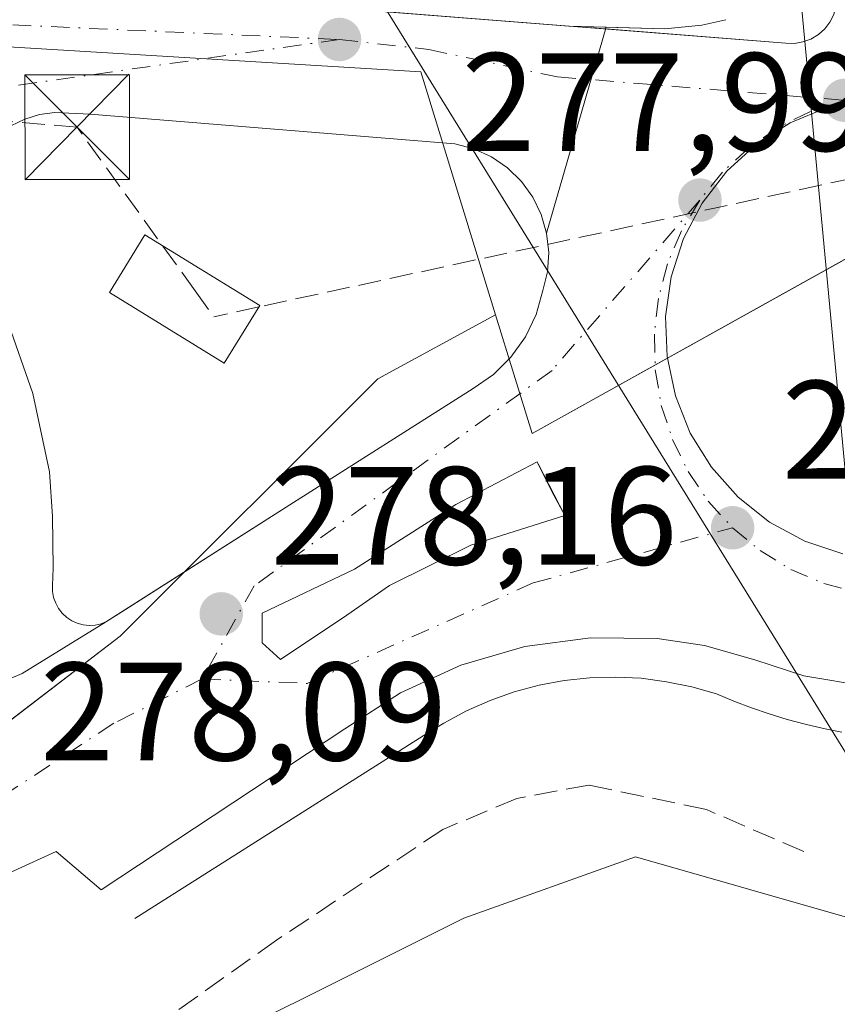
# Model space of a CAD drawing. Units: metres. Extents: x 612039 to 615528, y 4655299 to 4657667.
# Drawn here: x 614055 to 614113, y 4657513 to 4657583 of the extents above; entities that cross this region are included whole.
import ezdxf

# ---------------------------------------------------------------- set-up
doc = ezdxf.new("R2010")
doc.units = ezdxf.units.M
doc.header["$MEASUREMENT"] = 0
doc.linetypes.add('DGN Style 3', pattern=[2.307223458686699, 1.648016756204785, -0.6592067024819142])
doc.linetypes.add('DGN Style 4', pattern=[2.6384748266838614, 1.318413404963828, -0.6592067024819142, 0.001648016756204785, -0.6592067024819142])
for name, color, linetype, lineweight in [('Comarca CxS', 21, 'Continuous', 0), ('Comunidad Autónoma CxS', 142, 'Continuous', 0), ('Conducción de hidrocarburos lineal', 6, 'DGN Style 3', 0), ('Corriente natural lineal', 142, 'Continuous', 13), ('Cultivos herbáceos CxS', 92, 'Continuous', 0), ('Elemento construido', 1, 'Continuous', 0), ('Instalación de hidrocarburos Cxs', 135, 'Continuous', 0), ('Instalación sanitaria CxS', 9, 'Continuous', 0), ('Municipio CxS', 4, 'Continuous', 0), ('Núcleo urbano CxS', 7, 'Continuous', 0), ('Provincia CxS', 1, 'Continuous', 0), ('Punto de cota en terreno', 7, 'Continuous', 0), ('Recinto industrial CxS', 135, 'Continuous', 0), ('Rótulo de punto de cota en terreno', 7, 'Continuous', 0), ('Senda', 7, 'DGN Style 3', 0), ('Tendido', 6, 'Continuous', 0), ('Torre de tendido puntual', 7, 'Continuous', 0), ('Vegetación y arbolados urbanos CxS', 151, 'Continuous', 0), ('Vía urbana Cxs', 4, 'Continuous', 0), ('Vía urbana eje', 4, 'DGN Style 4', 0)]:
    doc.layers.add(name, color=color, linetype=linetype, lineweight=lineweight)
doc.styles.add('Style-Arial', font='txt')

# ---------------------------------------------------------------- blocks, each defined once
blk = doc.blocks.new('*U12')
at = {"layer": 'Cultivos herbáceos CxS', "color": 92, "linetype": 'Continuous', "lineweight": 0}
blk.add_polyline3d([(613731.4974999996, 4657351.080399999, 278.2706999999937), (613822.8760000002, 4657393.575099999, 278.4413999999961), (613832.3727000002, 4657394.050100001, 278.2140999999974), (613851.7056999998, 4657400.2018, 277.897100000002), (613883.3416999998, 4657410.747400001, 277.7611000000034), (613914.0988999996, 4657424.808, 277.7241999999969), (614001.0979000004, 4657469.626, 277.5237999999954), (614011.6431, 4657471.383500001, 277.1818000000058), (614039.7641000003, 4657488.080499999, 277.2621000000072), (614061.7337999997, 4657506.534800001, 277.6257999999943), (614086.3394999999, 4657518.8377, 277.1367999999929), (614098.6423000004, 4657523.231699999, 276.9930000000023), (614123.2477000002, 4657516.202099999, 276.7412999999942)], dxfattribs=at)
blk = doc.blocks.new('5PATER')
at = {"layer": 'Vegetación y arbolados urbanos CxS', "linetype": 'Continuous', "lineweight": 0}
h = blk.add_hatch(color=51, dxfattribs=at)
edge = h.paths.add_edge_path()
edge.add_ellipse((0, 0), major_axis=(-0.1095731443231308, -0.1110710700762829), ratio=0.9994222409660322, start_angle=0, end_angle=360)
blk = doc.blocks.new('*U34')
at = {"layer": 'Vía urbana Cxs', "color": 4, "linetype": 'Continuous', "lineweight": 0}
for points in [[(614053.5982999997, 4657561.8386, 284.3473999999987), (614055.4819, 4657556.432700001, 285.045100000003), (614056.6573000001, 4657550.83, 279.8562999999995), (614056.8821, 4657547.626800001, 279.0314999999973), (614056.9382999997, 4657543.9178, 278.473800000007), (614056.8821, 4657542.681399999, 278.2891999999993), (614056.8890000005, 4657542.248400001, 278.2602999999945), (614056.9652000006, 4657541.822100001, 278.2571000000025), (614057.1089000005, 4657541.413600001, 278.2547999999952), (614057.3163000002, 4657541.033399999, 278.2532999999967), (614057.5818999996, 4657540.691400001, 278.2529000000068), (614057.8991, 4657540.396500001, 278.2537000000011), (614058.2594, 4657540.156300001, 278.2550999999949), (614058.6535999998, 4657539.977, 278.2574000000022), (614059.0714999996, 4657539.863299999, 278.260500000004), (614059.5022, 4657539.8181, 278.2645000000048), (614059.9345000006, 4657539.842599999, 278.2694000000047), (614060.3574000001, 4657539.9362, 278.2753999999986), (614060.6793000001, 4657540.064400001, 278.2810000000027), (614054.7133, 4657536.3805, 278.1989999999932), (614046.6301999995, 4657532.960100001, 278.1754999999976)], [(614054.8101000005, 4657585.840100001, 279.0066999999981), (614093.8619999997, 4657582.771700001, 278.2810000000027), (614096.5462999997, 4657582.696699999, 278.2142000000022), (614092.2732999995, 4657567.931, 278.2661999999983), (614091.8883999997, 4657569.266799999, 278.2639000000054), (614091.2797999998, 4657570.5164, 278.2670000000071), (614090.4654000001, 4657571.642700001, 278.272100000002), (614089.4696000004, 4657572.612299999, 278.2801999999938), (614088.3219, 4657573.396299999, 278.3078999999998), (614087.0565999999, 4657573.9714, 278.3383000000031), (614085.7111999998, 4657574.320400001, 278.372199999998), (614059.5795, 4657576.455900001, 284.9998999999953), (614057.0505999997, 4657576.568299999, 282.9305000000023), (614055.9533000002, 4657576.425100001, 282.2045999999973), (614054.8929000003, 4657576.1085, 281.5866999999998), (614053.8967000004, 4657575.626700001, 280.9481999999989)]]:
    blk.add_polyline3d(points, dxfattribs=at)
blk = doc.blocks.new('*U37')
at = {"layer": 'Vía urbana Cxs', "color": 4, "linetype": 'Continuous', "lineweight": 0}
for points in [[(614115.2636000002, 4657535.445400001, 277.7237000000023), (614110.7011000002, 4657536.205900001, 277.8390999999974), (614107.1841000002, 4657537.3465, 277.8839000000008), (614103.5719999997, 4657538.392100001, 277.9731000000029), (614100.1901000004, 4657538.874, 278.0206999999937), (614095.4288999997, 4657538.9375, 278.1076999999932), (614090.7099000001, 4657538.301000001, 278.2059000000008), (614086.1355999997, 4657536.978399999, 278.2453999999998), (614081.8052000003, 4657534.998299999, 278.3007000000071), (614077.8125, 4657532.403700001, 278.2780000000057), (614060.3759000005, 4657520.8696, 278.1680999999954), (614057.1410999997, 4657523.6238, 278.1291999999958), (614051.0484999996, 4657520.852299999, 278.2859000000026)], [(614046.6301999995, 4657532.960100001, 278.1754999999976), (614054.7133, 4657536.3805, 278.1989999999932), (614060.6793000001, 4657540.064400001, 278.2810000000027), (614060.7597000003, 4657540.0964, 278.2823999999964), (614061.5922999998, 4657540.6281, 278.3013999999966), (614074.1346000005, 4657548.6383, 278.6606000000029), (614087.0038000002, 4657556.786900001, 278.5044000000053), (614088.4589999998, 4657557.8051, 278.4658999999957), (614089.7199999997, 4657559.0557, 278.4275999999954), (614090.7500999998, 4657560.502499999, 278.3911999999983), (614091.5192999998, 4657562.1033, 278.3610000000044), (614092.0053000003, 4657563.811600001, 278.3148999999976), (614092.3327000003, 4657565.1624, 278.2814000000071), (614092.4227999998, 4657566.5494, 278.2685999999958), (614092.2732999995, 4657567.931, 278.2661999999983), (614096.5462999997, 4657582.696699999, 278.2142000000022), (614100.7364999996, 4657582.579700001, 278.0886000000028), (614103.3822999997, 4657582.8443, 278.0244999999995), (614105.1108999997, 4657583.227, 277.9919999999984)], [(614115.1829000004, 4657577.5733, 277.7179999999935), (614112.3772999998, 4657576.9451, 277.7814999999973), (614109.7220000001, 4657575.842800001, 277.8549999999959), (614107.2962999997, 4657574.2994, 277.8834000000061), (614105.1730000004, 4657572.361099999, 277.9334999999992), (614103.4155000001, 4657570.0858, 277.9982000000018), (614102.0763999998, 4657567.5417, 278.0316000000021), (614101.1958, 4657564.8048, 278.1230999999971), (614100.8000999996, 4657561.9571, 278.1894000000029), (614100.9011000004, 4657559.083900001, 278.2111000000005), (614101.4956999999, 4657556.271000001, 278.2167999999947), (614102.5662000002, 4657553.602700001, 278.1891000000033), (614104.0806, 4657551.1589, 278.2431999999972), (614105.9935, 4657549.012599999, 278.1944999999978), (614108.2477000002, 4657547.2281, 278.1085000000021), (614110.7757000001, 4657545.858700001, 278.1432999999961), (614113.5017999997, 4657544.945599999, 278.1086000000068)]]:
    blk.add_polyline3d(points, dxfattribs=at)
blk.add_polyline3d([(614091.6732999999, 4657551.3925, 278.261599999998), (614091.6008000001, 4657551.5372, 278.2597999999998), (614085.7800000003, 4657548.4946, 278.3086000000039), (614078.5039999997, 4657543.864399999, 278.3415999999997), (614071.8893999998, 4657540.689400001, 278.3628000000026), (614071.8893999998, 4657538.572699999, 278.4668999999994), (614073.2122999998, 4657537.382099999, 278.5222000000067), (614077.9748000001, 4657540.5571, 278.3515000000043), (614081.0175000001, 4657542.673699999, 278.3266000000003), (614086.8383, 4657545.584200001, 278.2737999999954), (614093.5851999996, 4657547.7008, 278.2764000000025)], close=True, dxfattribs=at)
blk = doc.blocks.new('5TTEND')
at = {"layer": 'Instalación sanitaria CxS', "color": 7, "linetype": 'Continuous', "lineweight": 0}
for p, q in [((-0.375, 0.3754), (0.375, -0.3746)), ((0.3720000000000001, 0.3784000000000001), (-0.3720000000000001, -0.3776))]:
    blk.add_line(p, q, dxfattribs=at)
at = {"layer": 'Instalación sanitaria CxS', "color": 7, "linetype": 'Continuous', "lineweight": 0, "flags": 128}
blk.add_lwpolyline([(-0.375, -0.3746), (0.375, -0.3746), (0.375, 0.3754), (-0.375, 0.3754), (-0.3720000000000001, -0.3776)], dxfattribs=at)

msp = doc.modelspace()

# ---------------------------------------------------------------- linework, layer by layer
at = {"layer": 'Comarca CxS', "color": 21, "linetype": 'Continuous', "lineweight": 0}
msp.add_3dface([(615524.0900008514, 4655354.179983464), (612075.5000008254, 4655298.669983462), (612038.9000008265, 4657611.729983436), (615486.3900008507, 4657667.239983437)], dxfattribs=at)
at = {"layer": 'Comunidad Autónoma CxS', "color": 142, "linetype": 'Continuous', "lineweight": 0}
msp.add_3dface([(615524.0900008514, 4655354.179983464), (612075.5000008254, 4655298.669983462), (612038.9000008265, 4657611.729983436), (615486.3900008507, 4657667.239983437)], dxfattribs=at)
at = {"layer": 'Conducción de hidrocarburos lineal', "color": 6, "linetype": 'DGN Style 3', "lineweight": 0, "extrusion": (0.3237591322797274, -0.4490327661605341, 0.8327962531013796), "elevation": -1892353.874780237, "flags": 128}
msp.add_lwpolyline([(3222056.922069814, 2847336.469029695), (3222056.922069814, 2847333.731573451)], dxfattribs=at)
at = {"layer": 'Conducción de hidrocarburos lineal', "color": 6, "linetype": 'DGN Style 3', "lineweight": 0, "extrusion": (-0.05123102778714823, -0.01111221612166402, 0.9986250049166293), "elevation": -82934.85609444302, "flags": 128}
msp.add_lwpolyline([(-4421552.260172113, 1585235.404849232), (-4421552.260172113, 1585232.095190246)], dxfattribs=at)
at = {"layer": 'Conducción de hidrocarburos lineal', "color": 6, "linetype": 'DGN Style 3', "lineweight": 0}
for points in [[(614281.0899999999, 4657647.832800001, 276.7125999999989), (614229.5988999996, 4657621.304099999, 277.0354999999981), (614136.7801999999, 4657576.767999999, 277.5298000000039), (614071.6656999999, 4657562.6436, 280.895399999994)], [(614067.1024000002, 4657563.792199999, 282.2372999999934), (614058.6398, 4657575.529100001, 285.875199999995), (614027.3086000001, 4657578.1042, 279.6643999999943), (613918.4527000004, 4657567.183, 281.7112999999954)]]:
    msp.add_polyline3d(points, dxfattribs=at)
at = {"layer": 'Corriente natural lineal', "color": 142, "linetype": 'Continuous', "lineweight": 13, "extrusion": (0.8506203349098365, 0.5257804159766826, 3.642054042349794e-06), "elevation": 2971216.028607513, "flags": 128}
msp.add_lwpolyline([(3639034.577094234, 268.8083706541033), (3638878.728591313, 265.8051706540769), (3638453.969969015, 254.5471706540006)], dxfattribs=at)
at = {"layer": 'Cultivos herbáceos CxS', "color": 92, "linetype": 'Continuous', "lineweight": 0}
msp.add_polyline3d([(614123.2477000002, 4657516.202099999, 276.7412999999942), (614098.6423000004, 4657523.231699999, 276.9930000000023), (614086.3394999999, 4657518.8377, 277.1367999999929), (614061.7337999997, 4657506.534800001, 277.6257999999943), (614039.7641000003, 4657488.080499999, 277.2621000000072), (614011.6431, 4657471.383500001, 277.1818000000058), (614001.0979000004, 4657469.626, 277.5237999999954), (613914.0988999996, 4657424.808, 277.7241999999969), (613883.3416999998, 4657410.747400001, 277.7611000000034), (613851.7056999998, 4657400.2018, 277.897100000002), (613832.3727000002, 4657394.050100001, 278.2140999999974), (613822.8760000002, 4657393.575099999, 278.4413999999961), (613731.4974999996, 4657351.080399999, 278.2706999999937)], dxfattribs=at)
at = {"layer": 'Elemento construido', "color": 1, "linetype": 'Continuous', "lineweight": 0}
for points in [[(613904.4681000002, 4657641.7686, 282.2504000000045), (613910.2600999996, 4657585.8301, 281.7063999999955), (613911.1601, 4657583.100099999, 282.0080000000016), (613911.9101, 4657581.870100001, 282.0421999999962), (613912.8501000004, 4657580.770099999, 281.8726000000024), (613915.1700999998, 4657579.0701, 281.4569999999949), (613917.8901000004, 4657578.1501, 281.2048999999971), (613919.3300999999, 4657578.0101, 281.155700000003), (613972.8800999997, 4657582.280099999, 282.4345999999932), (614021.0401, 4657587.770099999, 279.6986000000034), (614027.7701000003, 4657588.120100001, 279.5366999999969), (614036.7401000002, 4657587.7501, 279.3742000000057), (614054.8101000005, 4657585.840100001, 279.0066999999981), (614093.8619999997, 4657582.771700001, 278.2810000000027), (614100.7364999996, 4657582.579700001, 278.0886000000028), (614103.3822999997, 4657582.8443, 278.0244999999995), (614105.1108999997, 4657583.227, 277.9919999999984)], [(614060.7597000003, 4657540.0964, 278.2823999999964), (614074.1346000005, 4657548.6383, 278.6606000000029), (614087.0037000002, 4657556.786900001, 278.5044000000053), (614088.4589999998, 4657557.805000001, 278.4658999999957), (614089.7199999997, 4657559.0557, 278.4275999999954), (614090.7500999998, 4657560.502499999, 278.3911999999983), (614091.5192999998, 4657562.1033, 278.3610000000044), (614092.0053000003, 4657563.811600001, 278.3148999999976), (614092.3326000003, 4657565.1624, 278.2814000000071), (614092.4227999998, 4657566.5494, 278.2685999999958), (614092.2732999995, 4657567.9312, 278.2661999999983), (614091.8883999997, 4657569.266799999, 278.2639000000054), (614091.2797999998, 4657570.5164, 278.2670000000071), (614090.4654000001, 4657571.642700001, 278.272100000002), (614089.4696000004, 4657572.612299999, 278.2801999999938), (614088.3219, 4657573.396299999, 278.3078999999998), (614087.0565999999, 4657573.9714, 278.3383000000031), (614085.7111999998, 4657574.320400001, 278.372199999998), (614059.5795, 4657576.455900001, 284.9998999999953), (614057.0505999997, 4657576.568299999, 282.9305000000023), (614055.9533000002, 4657576.425100001, 282.2045999999973), (614054.8929000003, 4657576.1085, 281.5866999999998), (614053.8967000004, 4657575.626700001, 280.9481999999989)], [(614053.5982999997, 4657561.8386, 284.3473999999987), (614055.4819, 4657556.432700001, 285.045100000003), (614056.6573000001, 4657550.83, 279.8562999999995), (614056.8821, 4657547.626800001, 279.0314999999973), (614056.9382999997, 4657543.9178, 278.473800000007), (614056.8821, 4657542.681399999, 278.2891999999993), (614056.8890000005, 4657542.248400001, 278.2602999999945), (614056.9652000006, 4657541.822100001, 278.2571000000025), (614057.1089000005, 4657541.413600001, 278.2547999999952), (614057.3163000002, 4657541.033399999, 278.2532999999967), (614057.5818999996, 4657540.691400001, 278.2529000000068), (614057.8991, 4657540.396500001, 278.2537000000011), (614058.2594, 4657540.156300001, 278.2550999999949), (614058.6535999998, 4657539.977, 278.2574000000022), (614059.0714999996, 4657539.863299999, 278.260500000004), (614059.5022, 4657539.8181, 278.2645000000048), (614059.9345000006, 4657539.842599999, 278.2694000000047), (614060.3574000001, 4657539.9362, 278.2753999999986), (614060.7597000003, 4657540.0964, 278.2823999999964)], [(614091.6009000001, 4657551.5373, 278.2597999999998), (614092.6591999996, 4657549.420600001, 278.2844000000041), (614093.5851999996, 4657547.7008, 278.2764000000025), (614086.8383, 4657545.584200001, 278.2737999999954), (614081.0175000001, 4657542.673699999, 278.3266000000003), (614077.9748000001, 4657540.5571, 278.3515000000043), (614073.2122999998, 4657537.382099999, 278.5222000000067), (614071.8893999998, 4657538.572699999, 278.4668999999994), (614071.8893999998, 4657540.689400001, 278.3628000000026), (614078.5039999997, 4657543.864399999, 278.3415999999997), (614085.7800000003, 4657548.4946, 278.3086000000039), (614091.6009000001, 4657551.5373, 278.2597999999998)], [(614113.4301000005, 4657532.1801, 277.9190999999992), (614112.1101000002, 4657532.440099999, 277.9970999999932), (614110.8000999996, 4657532.7401, 277.9958000000042), (614109.5000999998, 4657533.090100001, 277.9885999999969), (614108.2100999998, 4657533.4801, 277.9844000000012), (614106.9401000004, 4657533.9101, 277.9856), (614105.6801000005, 4657534.390100001, 277.9930000000023), (614104.4401000004, 4657534.9101, 278.0046000000002), (614102.6801000005, 4657535.420100001, 278.0329000000056), (614100.8701, 4657535.790100001, 278.0543999999936), (614099.0500999996, 4657536.030099999, 278.0743999999977), (614097.2100999998, 4657536.120100001, 278.1021999999939), (614095.3701, 4657536.0701, 278.1677000000054), (614093.5401, 4657535.870100001, 278.2381000000024), (614091.7401000002, 4657535.530099999, 278.2881999999955), (614089.9600999998, 4657535.0601, 278.3078999999998), (614088.2200999996, 4657534.440099999, 278.3344999999972), (614086.5401, 4657533.700099999, 278.3570000000037), (614084.9200999998, 4657532.8201, 278.3699000000051), (614083.8901000004, 4657532.200099999, 278.3606), (614062.7893000003, 4657518.8148, 278.2474999999977)]]:
    msp.add_polyline3d(points, dxfattribs=at)
at = {"layer": 'Instalación de hidrocarburos Cxs', "color": 135, "linetype": 'Continuous', "lineweight": 0}
msp.add_polyline3d([(614071.7297, 4657562.7477, 281.0206999999937), (614069.1897, 4657558.620200001, 280.0748000000021), (614060.9642000003, 4657563.6821, 286.2265000000043), (614063.5042000003, 4657567.809599999, 286.4042999999947), (614071.7297, 4657562.7477, 281.0206999999937)], dxfattribs=at)
msp.add_3dface([(614071.7297, 4657562.7477, 281.0206999999937), (614069.1897, 4657558.620200001, 280.0748000000021), (614060.9642000003, 4657563.6821, 286.2265000000043), (614063.5042000003, 4657567.809599999, 286.4042999999947)], dxfattribs=at)
at = {"layer": 'Municipio CxS', "color": 4, "linetype": 'Continuous', "lineweight": 0}
msp.add_3dface([(615524.0900008514, 4655354.179983464), (612075.5000008254, 4655298.669983462), (612038.9000008265, 4657611.729983436), (615486.3900008507, 4657667.239983437)], dxfattribs=at)
at = {"layer": 'Núcleo urbano CxS', "color": 7, "linetype": 'Continuous', "lineweight": 0, "extrusion": (0.01321773404425807, -0.01984726193714812, 0.9997156484222568), "elevation": -84044.63651033232, "flags": 128}
msp.add_lwpolyline([(3092804.035258552, 3535178.783686257), (3092801.499772714, 3535170.253883182), (3092835.845099418, 3535167.528036574)], dxfattribs=at)
msp.add_lwpolyline([(3092804.035258552, 3535178.783686257), (3092801.499772714, 3535170.253883182), (3092835.845099418, 3535167.528036574)], dxfattribs=at)
at = {"layer": 'Núcleo urbano CxS', "color": 7, "linetype": 'Continuous', "lineweight": 0}
for points in [[(614119.5289000003, 4657575.2301, 277.7753999999986), (614121.3311999999, 4657570.3355, 278.1686000000045), (614091.2345000004, 4657553.566000001, 278.2336000000068), (614088.6180999996, 4657562.0689, 278.4370000000054), (614083.2593, 4657579.4849, 278.4673000000039), (614039.5181, 4657582.137700001, 279.0825999999943), (613902.6722999997, 4657572.181100001, 281.2305999999954), (613896.3125, 4657641.6372, 282.1358999999939), (614113.7810000004, 4657645.138800001, 278.1296000000002)], [(614088.6180999996, 4657562.0689, 278.4370000000054), (614080.1885000002, 4657557.502699999, 278.4753999999957), (614061.7341, 4657539.048599999, 278.2880000000005), (613979.1287000002, 4657475.776699999, 277.8362999999954), (613922.8869000003, 4657446.777000001, 278.1600000000035), (613916.5067999996, 4657444.118600001, 278.1288999999961), (613916.4731000002, 4657445.235500001, 278.1545000000042), (613902.6722999997, 4657572.181100001, 281.2305999999954), (614039.5181, 4657582.137700001, 279.0825999999943), (614083.2593, 4657579.4849, 278.4673000000039)]]:
    msp.add_polyline3d(points, close=True, dxfattribs=at)
for points in [[(614088.6180999996, 4657562.0689, 278.4370000000054), (614083.2593, 4657579.4849, 278.4673000000039), (614039.5181, 4657582.137700001, 279.0825999999943), (613902.6722999997, 4657572.181100001, 281.2305999999954)], [(613264.5438999999, 4657518.707699999, 284.3898999999947), (613273.9241000004, 4657505.387700001, 283.9527999999991), (613272.1628000002, 4657500.231100001, 283.9392999999982), (613273.3521999996, 4657498.392700001, 283.8803999999946), (613315.5887000002, 4657433.099500001, 282.344299999997), (613326.3857000005, 4657414.6065, 282.0421000000061), (613396.6564999997, 4657294.2731, 280.277900000001), (613442.9001000002, 4657226.470100001, 279.0323999999964), (613591.2466000002, 4657301.2499, 278.9631999999983), (613663.4303000001, 4657338.736099999, 279.366200000004), (613705.8021, 4657357.301700001, 278.7548999999999), (613755.0109000001, 4657381.113, 278.8990000000049), (613815.8898, 4657401.5525, 278.8013000000064), (613817.5411, 4657402.106899999, 278.8043000000035), (613891.2510000002, 4657433.595100001, 278.2592000000004), (613916.5067999996, 4657444.118600001, 278.1288999999961), (613922.8869000003, 4657446.777000001, 278.1600000000035), (613979.1287000002, 4657475.776699999, 277.8362999999954), (614061.7341, 4657539.048599999, 278.2880000000005), (614080.1885000002, 4657557.502699999, 278.4753999999957), (614088.6180999996, 4657562.0689, 278.4370000000054), (614091.2345000004, 4657553.566000001, 278.2336000000068), (614121.3311999999, 4657570.3355, 278.1686000000045)], [(614088.6180999996, 4657562.0689, 278.4370000000054), (614080.1885000002, 4657557.502699999, 278.4753999999957), (614061.7341, 4657539.048599999, 278.2880000000005), (613979.1287000002, 4657475.776699999, 277.8362999999954), (613922.8869000003, 4657446.777000001, 278.1600000000035), (613916.5067999996, 4657444.118600001, 278.1288999999961)], [(614088.6180999996, 4657562.0689, 278.4370000000054), (614080.1885000002, 4657557.502699999, 278.4753999999957), (614061.7341, 4657539.048599999, 278.2880000000005), (613979.1287000002, 4657475.776699999, 277.8362999999954), (613922.8869000003, 4657446.777000001, 278.1600000000035), (613916.5067999996, 4657444.118600001, 278.1288999999961)], [(614123.2477000002, 4657516.202099999, 276.7412999999942), (614098.6423000004, 4657523.231699999, 276.9930000000023), (614086.3394999999, 4657518.8377, 277.1367999999929), (614061.7337999997, 4657506.534800001, 277.6257999999943), (614039.7641000003, 4657488.080499999, 277.2621000000072), (614011.6431, 4657471.383500001, 277.1818000000058), (614001.0979000004, 4657469.626, 277.5237999999954), (613914.0988999996, 4657424.808, 277.7241999999969), (613883.3416999998, 4657410.747400001, 277.7611000000034), (613851.7056999998, 4657400.2018, 277.897100000002), (613832.3727000002, 4657394.050100001, 278.2140999999974), (613822.8760000002, 4657393.575099999, 278.4413999999961), (613731.4974999996, 4657351.080399999, 278.2706999999937)], [(614123.2477000002, 4657516.202099999, 276.7412999999942), (614098.6423000004, 4657523.231699999, 276.9930000000023), (614086.3394999999, 4657518.8377, 277.1367999999929), (614061.7337999997, 4657506.534800001, 277.6257999999943), (614039.7641000003, 4657488.080499999, 277.2621000000072), (614011.6431, 4657471.383500001, 277.1818000000058), (614001.0979000004, 4657469.626, 277.5237999999954), (613914.0988999996, 4657424.808, 277.7241999999969), (613883.3416999998, 4657410.747400001, 277.7611000000034), (613851.7056999998, 4657400.2018, 277.897100000002), (613832.3727000002, 4657394.050100001, 278.2140999999974), (613822.8760000002, 4657393.575099999, 278.4413999999961), (613731.4974999996, 4657351.080399999, 278.2706999999937)]]:
    msp.add_polyline3d(points, dxfattribs=at)
at = {"layer": 'Provincia CxS', "color": 1, "linetype": 'Continuous', "lineweight": 0}
msp.add_3dface([(615524.0900008514, 4655354.179983464), (612075.5000008254, 4655298.669983462), (612038.9000008265, 4657611.729983436), (615486.3900008507, 4657667.239983437)], dxfattribs=at)
at = {"layer": 'Recinto industrial CxS', "color": 135, "linetype": 'Continuous', "lineweight": 0, "extrusion": (0.03051806540505367, -0.002397925238425747, 0.9995313389976743), "elevation": 7850.571947589237, "flags": 128}
msp.add_lwpolyline([(4691374.879124126, -247242.2618935388), (4691374.879124126, -247229.2343769913)], dxfattribs=at)
at = {"layer": 'Recinto industrial CxS', "color": 135, "linetype": 'Continuous', "lineweight": 0, "extrusion": (0.02812393544723142, -0.00221096779585386, 0.9996019987356796), "elevation": 7251.140862486747, "flags": 128}
msp.add_lwpolyline([(4691385.005196858, -247071.0220631519), (4691385.005196858, -247068.3670430672)], dxfattribs=at)
at = {"layer": 'Recinto industrial CxS', "color": 135, "linetype": 'Continuous', "lineweight": 0}
for points in [[(614113.0014000004, 4657585.8443, 277.6956999999966), (614113.0499999998, 4657584.82, 277.6870999999956), (614113, 4657584.210000001, 277.6836999999941), (614112.8399999999, 4657583.609999999, 277.6823000000004), (614112.5700000003, 4657583.060000001, 277.6831999999995), (614112.2000000002, 4657582.57, 277.6910000000062), (614111.7400000002, 4657582.16, 277.7079999999987), (614111.2100000001, 4657581.84, 277.7263999999996), (614110.6299999999, 4657581.630000001, 277.7445000000007), (614110.0199999996, 4657581.529999999, 277.7624999999971), (614109.4100000003, 4657581.550000001, 277.7804999999935), (614096.5077999998, 4657582.5637, 278.2060999999958)], [(614112.8399999999, 4657583.609999999, 277.6823000000004), (614112.5700000003, 4657583.060000001, 277.6831999999995), (614112.2000000002, 4657582.57, 277.6910000000062), (614111.7400000002, 4657582.16, 277.7079999999987), (614111.2100000001, 4657581.84, 277.7263999999996), (614110.6299999999, 4657581.630000001, 277.7445000000007), (614110.0199999996, 4657581.529999999, 277.7624999999971), (614109.4100000003, 4657581.550000001, 277.7804999999935), (614076.8842000002, 4657584.105599999, 278.7373999999982)]]:
    msp.add_polyline3d(points, dxfattribs=at)
at = {"layer": 'Senda', "color": 7, "linetype": 'DGN Style 3', "lineweight": 0}
msp.add_polyline3d([(614110.7061000001, 4657523.611500001, 276.9265000000014), (614103.7210999997, 4657526.627900001, 277.1983000000037), (614095.3075000001, 4657528.374100001, 277.7137999999977), (614090.1481, 4657527.429500001, 277.912599999996), (614084.8299000004, 4657525.199100001, 277.928899999999), (614072.9237000003, 4657517.261499999, 277.9835000000021), (614059.7472999999, 4657507.895300001, 277.7679000000062), (614047.5235000001, 4657499.164100001, 277.6282000000065), (614034.8234999999, 4657490.9089, 278.6484999999957), (614021.0122999996, 4657481.860300001, 277.6447000000044), (614008.4709000001, 4657474.875299999, 277.5519000000059), (613991.0085000005, 4657465.6677, 277.6974000000046), (613978.6259000005, 4657458.841499999, 278.1668999999966), (613972.4353, 4657456.606899999, 278.0135000000009)], dxfattribs=at)
at = {"layer": 'Tendido', "color": 6, "linetype": 'Continuous', "lineweight": 0, "extrusion": (0.00013222857369476, -0.001408283133831483, 0.9999989996266093), "elevation": -6199.25686186345, "flags": 128}
msp.add_lwpolyline([(614104.7941628143, 4657640.883153063), (614116.9678870636, 4657511.228624495)], dxfattribs=at)
at = {"layer": 'Vía urbana Cxs', "color": 4, "linetype": 'Continuous', "lineweight": 0, "extrusion": (0.0009403815136125435, 0.003249543008745616, 0.9999942780600514), "elevation": 15990.71293750492, "flags": 128}
msp.add_lwpolyline([(614096.0131400727, 4657555.325052531), (614091.7400930619, 4657540.559374573)], dxfattribs=at)
msp.add_lwpolyline([(614096.0131400727, 4657555.325052531), (614091.7400930619, 4657540.559374573)], dxfattribs=at)
at = {"layer": 'Vía urbana Cxs', "color": 4, "linetype": 'Continuous', "lineweight": 0, "extrusion": (0.02868129165902613, -0.04480182201721445, 0.9985840877225652), "elevation": -190777.2885783918, "flags": 128}
msp.add_lwpolyline([(3028385.220069204, 3586457.61263214), (3028388.685982239, 3586455.251554584), (3028391.05694268, 3586454.046180702), (3028392.719110448, 3586453.435630284)], dxfattribs=at)
at = {"layer": 'Vía urbana Cxs', "color": 4, "linetype": 'Continuous', "lineweight": 0, "extrusion": (-0.004972068361149993, 0.009944136735398698, 0.9999381944304357), "elevation": 43540.26652138934, "flags": 128}
msp.add_lwpolyline([(614085.4654839744, 4657348.700784297), (614085.3930759195, 4657348.845591457)], dxfattribs=at)
at = {"layer": 'Vía urbana Cxs', "color": 4, "linetype": 'Continuous', "lineweight": 0, "extrusion": (-0.001637116611891677, 0.003161118990022965, 0.99999366356789), "elevation": 13995.99431107013, "flags": 128}
msp.add_lwpolyline([(614093.2178327111, 4657526.728426152), (614091.3059110439, 4657530.420144597)], dxfattribs=at)
at = {"layer": 'Vía urbana Cxs', "color": 4, "linetype": 'Continuous', "lineweight": 0, "extrusion": (0.02065461183700033, -0.05566946246268796, 0.9982355924124217), "elevation": -246321.7768093827, "flags": 128}
msp.add_lwpolyline([(2195845.923554135, 4145761.246028769), (2195839.048682405, 4145759.865037132), (2195830.280583492, 4145759.469265138)], dxfattribs=at)
msp.add_lwpolyline([(2195845.923554135, 4145761.246028769), (2195839.048682405, 4145759.865037132), (2195830.280583492, 4145759.469265138)], dxfattribs=at)
at = {"layer": 'Vía urbana Cxs', "color": 4, "linetype": 'Continuous', "lineweight": 0, "extrusion": (-0.01502976321732201, -0.00598199514646819, 0.9998691524153043), "elevation": -36812.32408306557, "flags": 128}
msp.add_lwpolyline([(613995.4992281881, 4657403.184878564), (613995.5796401487, 4657403.216879135)], dxfattribs=at)
at = {"layer": 'Vía urbana Cxs', "color": 4, "linetype": 'Continuous', "lineweight": 0}
for points in [[(613904.4681000002, 4657641.7686, 282.2504000000045), (613904.9244999997, 4657637.361099999, 282.0828000000038), (613910.2600999996, 4657585.8301, 281.7063999999955), (613911.1601, 4657583.100099999, 282.0080000000016), (613911.9101, 4657581.870100001, 282.0421999999962), (613912.8501000004, 4657580.770099999, 281.8726000000024), (613915.1700999998, 4657579.0701, 281.4569999999949), (613917.8901000004, 4657578.1501, 281.2048999999971), (613919.3300999999, 4657578.0101, 281.155700000003), (613930.5587999999, 4657578.9055, 280.991599999994), (613962.5592999998, 4657581.4571, 281.3294000000024), (613972.8800999997, 4657582.280099999, 282.4345999999932), (614021.0401, 4657587.770099999, 279.6986000000034), (614021.9989999998, 4657587.82, 279.7223999999987), (614027.7701000003, 4657588.120100001, 279.5366999999969), (614036.7401000002, 4657587.7501, 279.3742000000057), (614048.5800000001, 4657586.498600001, 279.047900000005), (614054.8101000005, 4657585.840100001, 279.0066999999981), (614093.8619999997, 4657582.771700001, 278.2810000000027), (614096.5462999997, 4657582.696699999, 278.2142000000022)], [(614115.1829000004, 4657577.5733, 277.7179999999935), (614112.3772999998, 4657576.9452, 277.7814999999973), (614109.7220000001, 4657575.842900001, 277.8549999999959), (614107.2962999997, 4657574.299500001, 277.8834000000061), (614105.1730000004, 4657572.361099999, 277.9334999999992), (614103.4155000001, 4657570.0858, 277.9982000000018), (614102.0763999998, 4657567.5417, 278.0316000000021), (614101.1958, 4657564.8049, 278.1230999999971), (614100.8000999996, 4657561.9572, 278.1894000000029), (614100.9011000004, 4657559.083900001, 278.2111000000005), (614101.4956999999, 4657556.2711, 278.2167999999947), (614102.5662000002, 4657553.602800001, 278.1891000000033), (614104.0806, 4657551.1589, 278.2431999999972), (614105.9935, 4657549.012599999, 278.1944999999978), (614108.2477000002, 4657547.2281, 278.1085000000021), (614110.7757000001, 4657545.8588, 278.1432999999961), (614113.5017999997, 4657544.945599999, 278.1086000000068)], [(614092.2732999995, 4657567.931100001, 278.2661999999983), (614091.8883999997, 4657569.266799999, 278.2639000000054), (614091.2797999998, 4657570.5164, 278.2670000000071), (614090.4654000001, 4657571.642700001, 278.272100000002), (614089.4696000004, 4657572.612299999, 278.2801999999938), (614088.3219, 4657573.396400001, 278.3078999999998), (614087.0565999999, 4657573.9714, 278.3383000000031), (614085.7111999998, 4657574.320400001, 278.372199999998), (614059.5795, 4657576.455900001, 284.9998999999953), (614057.0505999997, 4657576.568299999, 282.9305000000023), (614055.9533000002, 4657576.425100001, 282.2045999999973), (614054.8929000003, 4657576.1085, 281.5866999999998), (614053.8967000004, 4657575.626700001, 280.9481999999989)], [(614060.7597000003, 4657540.0964, 278.2823999999964), (614061.5922999998, 4657540.6281, 278.3013999999966), (614074.1346000005, 4657548.6383, 278.6606000000029), (614087.0038000002, 4657556.786900001, 278.5044000000053), (614088.4589999998, 4657557.8051, 278.4658999999957), (614089.7199999997, 4657559.0557, 278.4275999999954), (614090.7500999998, 4657560.502499999, 278.3911999999983), (614091.5192999998, 4657562.103399999, 278.3610000000044), (614092.0053000003, 4657563.811600001, 278.3148999999976), (614092.3327000003, 4657565.162500001, 278.2814000000071), (614092.4227999998, 4657566.5494, 278.2685999999958), (614092.2732999995, 4657567.931100001, 278.2661999999983)], [(614053.5982999997, 4657561.8386, 284.3473999999987), (614055.4819, 4657556.432700001, 285.045100000003), (614056.6573000001, 4657550.83, 279.8562999999995), (614056.8821, 4657547.626800001, 279.0314999999973), (614056.9382999997, 4657543.9178, 278.473800000007), (614056.8821, 4657542.681399999, 278.2891999999993), (614056.8890000005, 4657542.248400001, 278.2602999999945), (614056.9652000006, 4657541.822100001, 278.2571000000025), (614057.1089000005, 4657541.413600001, 278.2547999999952), (614057.3163000002, 4657541.033399999, 278.2532999999967), (614057.5818999996, 4657540.691400001, 278.2529000000068), (614057.8991, 4657540.396500001, 278.2537000000011), (614058.2594, 4657540.156300001, 278.2550999999949), (614058.6535999998, 4657539.977, 278.2574000000022), (614059.0714999996, 4657539.863299999, 278.260500000004), (614059.5022, 4657539.8181, 278.2645000000048), (614059.9345000006, 4657539.842700001, 278.2694000000047), (614060.3574000001, 4657539.9362, 278.2753999999986), (614060.6793000001, 4657540.064400001, 278.2810000000027)], [(614091.6009000001, 4657551.5373, 278.2597999999998), (614085.7800000003, 4657548.4946, 278.3086000000039), (614078.5039999997, 4657543.864399999, 278.3415999999997), (614071.8893999998, 4657540.689400001, 278.3628000000026), (614071.8893999998, 4657538.572699999, 278.4668999999994), (614073.2122999998, 4657537.382099999, 278.5222000000067), (614077.9748000001, 4657540.5571, 278.3515000000043), (614081.0175000001, 4657542.673699999, 278.3266000000003), (614086.8383, 4657545.584200001, 278.2737999999954), (614093.5851999996, 4657547.7008, 278.2764000000025)], [(614125.3579000002, 4657531.127900001, 277.3744000000006), (614120.7767000003, 4657534.780099999, 277.5409999999974), (614115.2636000002, 4657535.445400001, 277.7237000000023), (614110.7011000002, 4657536.205900001, 277.8390999999974), (614107.1841000002, 4657537.3465, 277.8839000000008), (614103.5719999997, 4657538.392100001, 277.9731000000029), (614100.1901000004, 4657538.874, 278.0206999999937), (614095.4288999997, 4657538.9375, 278.1076999999932), (614090.7099000001, 4657538.301100001, 278.2059000000008), (614086.1355999997, 4657536.978399999, 278.2453999999998), (614081.8052000003, 4657534.998400001, 278.3007000000071), (614077.8125, 4657532.403700001, 278.2780000000057), (614060.3759000005, 4657520.8696, 278.1680999999954), (614057.1410999997, 4657523.6238, 278.1291999999958), (614051.0484999996, 4657520.852299999, 278.2859000000026)]]:
    msp.add_polyline3d(points, dxfattribs=at)
at = {"layer": 'Vía urbana eje', "color": 4, "linetype": 'DGN Style 4', "lineweight": 0}
for points in [[(614003.7801000001, 4657581.9901, 279.582699999999), (614016.3501000004, 4657583.200099999, 279.4379000000045), (614023.9672999998, 4657584.1886, 279.3895000000048), (614077.4301000005, 4657581.8101, 278.6423000000068)], [(614077.4301000005, 4657581.8101, 278.6423000000068), (614053.8400999998, 4657578.450099999, 279.5114000000031), (614049.5800999999, 4657574.590100001, 279.0987000000023), (614046.4301000005, 4657569.370100001, 278.8000000000029)], [(614077.4301000005, 4657581.8101, 278.6423000000068), (614083.8400999998, 4657581.090100001, 278.4759999999951), (614093.0500999996, 4657579.130100001, 278.2075000000041), (614113.6101000002, 4657577.450099999, 277.7302999999956)], [(614113.6101000002, 4657577.450099999, 277.7302999999956), (614111.1700999998, 4657576.6501, 277.8078999999998), (614108.8701, 4657575.5101, 277.8626999999979), (614106.7600999996, 4657574.050100001, 277.8928000000014), (614104.8800999997, 4657572.300100001, 277.9343999999983), (614103.2500999998, 4657570.300100001, 277.9857999999949)], [(614103.2500999998, 4657570.300100001, 277.9857999999949), (614092.6606999999, 4657558.0988, 278.2241999999969), (614071.3174000002, 4657542.6523, 278.2920000000013), (614067.6131999996, 4657535.984800001, 278.2293999999966)], [(614103.2500999998, 4657570.300100001, 277.9857999999949), (614101.9301000005, 4657568.100099999, 278.020399999994), (614100.9301000005, 4657565.7401, 278.0920999999944), (614100.2801000001, 4657563.2401, 278.1532000000007), (614099.9901000002, 4657560.700099999, 278.1774000000005), (614100.0601000005, 4657558.130100001, 278.1971000000049), (614100.4901000002, 4657555.590100001, 278.190499999997), (614101.2901, 4657553.1501, 278.1671000000061), (614102.4101, 4657550.840100001, 278.1238000000012), (614103.8501000004, 4657548.720100001, 278.1125000000029), (614105.5900999998, 4657546.8201, 278.0371000000014)], [(614067.6131999996, 4657535.984800001, 278.2293999999966), (614075.1273999996, 4657535.667300001, 278.3769999999931), (614091.3198999995, 4657542.864, 278.1356999999989), (614105.5900999998, 4657546.8201, 278.0371000000014)], [(614105.5900999998, 4657546.8201, 278.0371000000014), (614107.5701000001, 4657545.1801, 277.9701999999961), (614109.7600999996, 4657543.840100001, 277.9327000000048), (614112.1201, 4657542.8301, 277.8347000000067), (614114.6001000004, 4657542.1501, 277.7546000000002), (614117.1501000002, 4657541.840100001, 277.709600000002), (614119.7100999998, 4657541.890100001, 277.6490000000049), (614122.2500999998, 4657542.3101, 277.5926999999938)], [(614067.6131999996, 4657535.984800001, 278.2293999999966), (614061.2631999999, 4657532.809800001, 278.2284999999974), (614051.3658999996, 4657526.3027, 278.1821000000054), (614048.4090999998, 4657524.256100001, 278.1570000000065)]]:
    msp.add_polyline3d(points, dxfattribs=at)

# ---------------------------------------------------------------- block references
at = {"layer": 'Cultivos herbáceos CxS', "color": 92, "linetype": 'Continuous', "lineweight": 0}
msp.add_blockref('*U12', (0, 0), dxfattribs=at)
at = {"layer": 'Punto de cota en terreno', "color": 7, "linetype": 'Continuous', "lineweight": 0, "xscale": 10, "yscale": 10, "zscale": 10}
for p in [(614077.4400000004, 4657581.810000001, 278.4900000000052), (614113.6200000001, 4657577.449999999, 277.6999999999971), (614103.2599999999, 4657570.300000001, 277.9900000000052), (614105.5999999996, 4657546.82, 277.8800000000047), (614068.9699999997, 4657540.65, 278.1600000000035)]:
    msp.add_blockref('5PATER', p, dxfattribs=at)
at = {"layer": 'Torre de tendido puntual', "color": 7, "linetype": 'Continuous', "lineweight": 0, "xscale": 10, "yscale": 10, "zscale": 10}
msp.add_blockref('5TTEND', (614058.6398, 4657575.529100001, 285.875199999995), dxfattribs=at)
at = {"layer": 'Vía urbana Cxs', "color": 4, "linetype": 'Continuous', "lineweight": 0}
for name in ['*U37', '*U34']:
    msp.add_blockref(name, (0, 0), dxfattribs=at)

# ---------------------------------------------------------------- texts
at = {"layer": 'Rótulo de punto de cota en terreno', "color": 7, "linetype": 'Continuous', "lineweight": 0, "style": 'Style-Arial'}
for s, p in [('277,99', (614086.1771999998, 4657573.8278)), ('277,88', (614109.1277999999, 4657550.347800001)), ('278,16', (614072.4978, 4657544.177800001)), ('278,09', (614055.9878000002, 4657530.147800001))]:
    msp.add_text(s, height=7.000000000000002, dxfattribs=at).set_placement(p)

doc.saveas('drawing.dxf')
